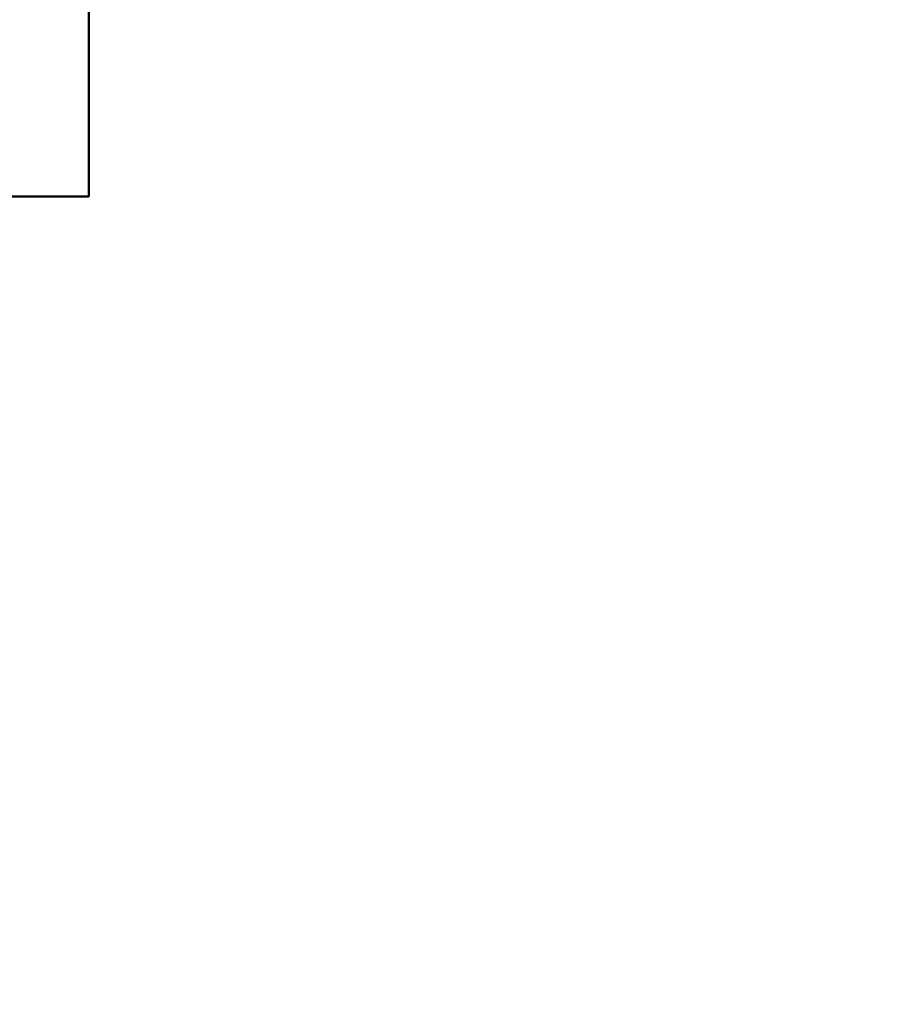
# Model space of a CAD drawing. Units: millimetres. Extents: x 11648 to 24090, y 8874 to 21097.
# Drawn here: x 18279 to 19600, y 17756 to 19266 of the extents above; entities that cross this region are included whole.
import ezdxf

# ---------------------------------------------------------------- set-up
doc = ezdxf.new("R2010")
doc.units = ezdxf.units.MM
doc.header["$LTSCALE"] = 100
doc.layers.add('Widoczne (ISO)', color=7, linetype='Continuous', lineweight=50)
doc.layers.add('Wymiar (ISO)', color=7, linetype='Continuous', lineweight=25)
doc.styles.add('Tekst notatki (ISO)', font='tahoma.ttf')
doc.dimstyles.new('Domyślne (ISO)', dxfattribs={"dimscale": 100, "dimtxt": 3.5, "dimasz": 2.5, "dimexe": 3.175, "dimexo": 0, "dimgap": 0.762, "dimtad": 1, "dimrnd": 1e-08, "dimzin": 0, "dimtxsty": 'Tekst notatki (ISO)', "dimcen": 0.09, "dimdle": 10, "dimclrd": 256, "dimclre": 256, "dimclrt": 256, "dimazin": 0, "dimtfac": 1.001486, "dimtmove": 0, "dimatfit": 3, "dimfxl": 0, "dimtolj": 1, "dimtzin": 0, "dimlwd": -1, "dimlwe": -1, "dimarcsym": 0})

# ---------------------------------------------------------------- blocks, each defined once
blk = doc.blocks.new('*D6')
at = {"layer": 'Defpoints', "color": 0}
for p in [(12094.6, 21096.9), (19885.3, 21096.9), (19750.3, 10696.4)]:
    blk.add_point(p, dxfattribs=at)
at = {"layer": 'Wymiar (ISO)'}
for p, q in [((19885.3, 21096.9), (11777.1, 21096.9)), ((12094.6, 10946.4), (12094.6, 20846.9)), ((19750.3, 10696.4), (11777.1, 10696.4))]:
    blk.add_line(p, q, dxfattribs=at)
for points in [[(12053, 20846.9), (12136.3, 20846.9), (12094.6, 21096.9)], [(12053, 10946.4), (12136.3, 10946.4), (12094.6, 10696.4)]]:
    blk.add_solid(points, dxfattribs=at)
at = {"layer": 'Wymiar (ISO)', "insert": (11654.1, 15285.7), "char_height": 350, "attachment_point": 1, "rotation": 90, "style": 'Tekst notatki (ISO)'}
blk.add_mtext('\\A1;10401', dxfattribs=at)

msp = doc.modelspace()

# ---------------------------------------------------------------- linework, layer by layer
at = {"layer": 'Widoczne (ISO)'}
for p, q in [((18385.3, 18994.9), (18385.3, 19596.9)), ((17246, 18994.9), (18385.3, 18994.9))]:
    msp.add_line(p, q, dxfattribs=at)

# ---------------------------------------------------------------- dimensions: what is measured, and where the dimension line sits
at = {"layer": 'Wymiar (ISO)'}
dim = msp.add_linear_dim(base=(12094.638, 21096.9403), p1=(19750.3405, 10696.3519), p2=(19885.3066, 21096.9403), angle=90, dimstyle='Domyślne (ISO)', override={"dimdec": 0, "dimtp": 0, "dimtm": 0, "dimtdec": 2, "dimtofl": 0, "dimatfit": 1}, dxfattribs=at)
dim.commit()
dim.dimension.update_dxf_attribs({"geometry": '*D6', "text_midpoint": (12094.638, 15896.6461), "dimtype": 160})

doc.saveas('drawing.dxf')
